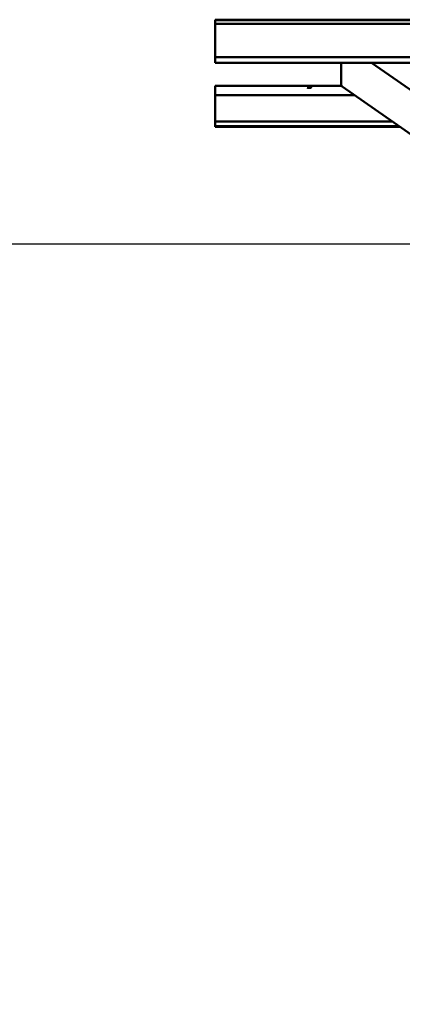
# Model space of a CAD drawing. Units: millimetres. Extents: x -4715 to 5480, y -2917 to 3611.
# Drawn here: x -1588 to -461, y -600 to 2302 of the extents above; entities that cross this region are included whole.
import ezdxf

# ---------------------------------------------------------------- set-up
doc = ezdxf.new("R2010")
doc.units = ezdxf.units.MM
doc.layers.add('Sketch Geometry (ISO)', color=7, linetype='Continuous', lineweight=25)
doc.layers.add('Visible (ISO)', color=7, linetype='Continuous', lineweight=50)
doc.dimstyles.new('PG_Play', dxfattribs={"dimtxt": 300, "dimasz": 1.8, "dimexe": 0.18, "dimexo": 0.0625, "dimgap": 0.09, "dimtad": 0, "dimtoh": 1, "dimdec": 0, "dimrnd": 100, "dimzin": 0, "dimdsep": 46, "dimtxsty": 'Standard', "dimcen": 0.09, "dimclrd": 5, "dimadec": 0, "dimazin": 0, "dimtfac": 1, "dimtdec": 0, "dimtofl": 0, "dimtmove": 1, "dimatfit": 3, "dimfxl": 1, "dimtolj": 1, "dimtzin": 0, "dimarcsym": 0})

# ---------------------------------------------------------------- blocks, each defined once
blk = doc.blocks.new('*D5')
at = {"color": 0, "lineweight": -2, "transparency": 16777216}
for p, q in [((-3453.4, 1640.9), (-3453.4, -2719.9)), ((3826.6, 1640.9), (3826.6, -2719.9))]:
    blk.add_line(p, q, dxfattribs=at)
at = {"color": 5, "lineweight": -2, "transparency": 16777216}
for p, q in [((-3451.6, -2719.8), (-313.5, -2719.8)), ((3824.8, -2719.8), (686.7, -2719.8))]:
    blk.add_line(p, q, dxfattribs=at)
at = {"color": 5, "transparency": 16777216}
for points in [[(-3451.6, -2719.5), (-3451.6, -2720.1), (-3453.4, -2719.8)], [(3824.8, -2719.5), (3824.8, -2720.1), (3826.6, -2719.8)]]:
    blk.add_solid(points, dxfattribs=at)
at = {"layer": 'Defpoints', "color": 0, "transparency": 16777216}
for p in [(-3453.4, 1641), (3826.6, 1641), (3826.6, -2719.8)]:
    blk.add_point(p, dxfattribs=at)
at = {"color": 0, "transparency": 16777216, "insert": (186.6, -2719.8), "char_height": 300, "attachment_point": 5}
blk.add_mtext('\\A1;7300', dxfattribs=at)

msp = doc.modelspace()

# ---------------------------------------------------------------- linework, layer by layer
at = {"layer": 'Sketch Geometry (ISO)'}
msp.add_line((-3453.4, 1641), (3826.6, 1641), dxfattribs=at)
at = {"layer": 'Visible (ISO)'}
for p, q in [((-1011.5, 2300.1), (-1011.5, 2301.7)), ((-1011.5, 2301.7), (1438.5, 2301.6)), ((-1011.5, 2289.9), (-1011.5, 2300.1)), ((-1011.5, 2300.1), (1438.5, 2299.9)), ((-1011.5, 2191.1), (-1011.5, 2289.9)), ((1438.5, 2289.8), (-1011.5, 2289.9)), ((-1011.5, 2191.1), (1438.5, 2191)), ((-1011.5, 2191.1), (-1011.5, 2190.8)), ((-1011.5, 2190.8), (1438.5, 2190.6)), ((-1011.5, 2190.8), (-1011.5, 2176.3)), ((1438.5, 2174.5), (-1011.5, 2174.6)), ((-640.3, 2109.4), (-640.3, 2174.6)), ((-551, 2174.6), (183.3, 1663.1)), ((-1011.5, 2095.9), (-1011.5, 2106.6)), ((-639.6, 2106.6), (-1011.5, 2106.6)), ((-1011.5, 2093.5), (-1011.5, 2079)), ((-637.9, 2104.7), (109.6, 1584.1)), ((-1011.5, 2079), (-1011.5, 2002)), ((-601, 2079), (-1011.5, 2079)), ((-1011.5, 2002), (-1011.5, 1987.5)), ((-1011.5, 2002), (-490.5, 2002)), ((-469.6, 1987.5), (-1011.5, 1987.5)), ((-1011.5, 1987.5), (-1011.5, 1986.4)), ((-468, 1986.4), (-1011.5, 1986.4))]:
    msp.add_line(p, q, dxfattribs=at)
for centre, major_axis, ratio, start_param, end_param in [((-1011.5, 2176.6), (0, -2), 0.000328, 4.886922, 6.283186), ((-1011.5, 2104.6), (0, 2), 0.000328, 6.283169, 6.457703), ((-1011.5, 2093.9), (0, 2), 0.000328, 0.174533, 1.745329), ((-734.6, 2099.9), (-6, 0), 0.173648, 4.379841, 5.044937), ((-634.5, 2109.6), (-3.43, -4.92), 0.955555, 5.342222, 6.283185)]:
    msp.add_ellipse(centre, major_axis=major_axis, ratio=ratio, start_param=start_param, end_param=end_param, dxfattribs=at)
msp.add_ellipse((-734.6, 2101.9), major_axis=(-6, 0), ratio=0.173648, dxfattribs=at)

# ---------------------------------------------------------------- dimensions: what is measured, and where the dimension line sits
dim = msp.add_linear_dim(base=(3826.6, -2719.8), p1=(-3453.4, 1641), p2=(3826.6, 1641), dimstyle='PG_Play', override={"dimpost": '\\X'})
dim.commit()
dim.dimension.update_dxf_attribs({"geometry": '*D5', "text_midpoint": (186.6, -2719.8)})

doc.saveas('drawing.dxf')
